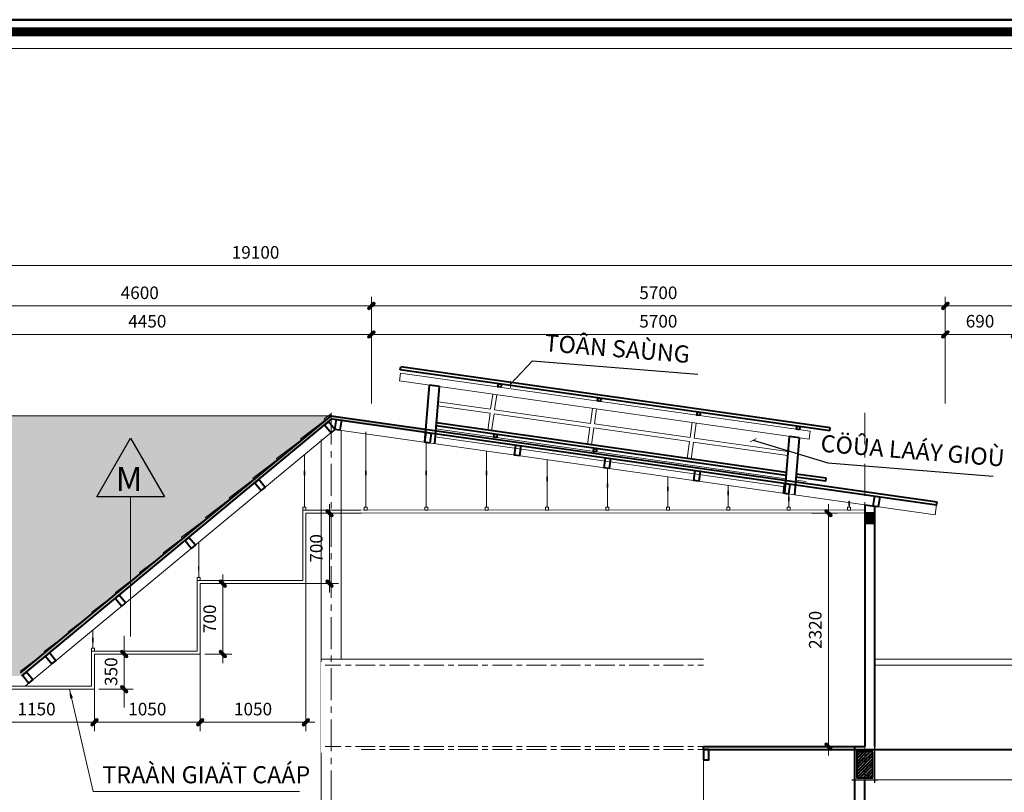
# Model space of a CAD drawing. Units: inches. Extents: x 161454 to 288504, y 50326 to 234927.
# Drawn here: x 230756 to 240535, y 62734 to 70413 of the extents above; entities that cross this region are included whole.
import ezdxf
from ezdxf.enums import TextEntityAlignment as Align

# ---------------------------------------------------------------- set-up
doc = ezdxf.new("R2010")
doc.units = ezdxf.units.IN
doc.header["$MEASUREMENT"] = 0
doc.set_wipeout_variables(frame=1)
doc.header["$PDMODE"] = 35
doc.linetypes.add('BORDER2', pattern=[22.225, 6.35, -3.175, 6.35, -3.175, 0, -3.175])
doc.linetypes.add('CENTER', pattern=[50.8, 31.75, -6.35, 6.35, -6.35])
doc.layers.add('1-HATCH', color=42, linetype='Continuous')
doc.layers.add('TEXT', color=7, linetype='Continuous')
for name, color, linetype, lineweight in [('5LAM', 5, 'Continuous', 5), ('a-vat dung', 44, 'Continuous', 13), ('DIM', 8, 'Continuous', 9), ('HACTH', 8, 'Continuous', 0), ('net thay', 73, 'Continuous', 20), ('TRUC', 8, 'BORDER2', 13), ('tuong', 7, 'Continuous', 40), ('tuong 01', 255, 'Continuous', 50), ('TV-MB', 33, 'Continuous', 13)]:
    doc.layers.add(name, color=color, linetype=linetype, lineweight=lineweight)
doc.styles.add('100_dim', font='txt')
doc.styles.add('KHANH', font='txt')
doc.styles.add('style1', font='VNI-TIMES.TTF', dxfattribs={"height": 150})
doc.styles.add('TEXT', font='txt')
doc.dimstyles.new('dim50', dxfattribs={"dimscale": 0.5, "dimtxt": 250, "dimasz": 180, "dimexe": 90, "dimexo": 90, "dimgap": 100, "dimtad": 1, "dimdec": 0, "dimtxsty": '100_dim', "dimblk": 'STIK', "dimcen": -125, "dimdle": 100, "dimclrd": 256, "dimclre": 256, "dimclrt": 3, "dimadec": 0, "dimazin": 0, "dimtfac": 1, "dimtdec": 0, "dimtix": 1, "dimtmove": 2, "dimatfit": 3, "dimfxl": 1, "dimlwd": 9, "dimlwe": 9, "dimarcsym": 0})
doc.dimstyles.new('L100', dxfattribs={"dimscale": 100, "dimtxt": 2, "dimasz": 0.5, "dimexe": 1, "dimexo": 1, "dimgap": 0.3, "dimtad": 1, "dimdec": 0, "dimdsep": 46, "dimtxsty": 'KHANH', "dimblk1": 'ARCHTICK', "dimblk2": 'ARCHTICK', "dimsah": 1, "dimcen": 1, "dimdle": 1, "dimclrd": 8, "dimclre": 8, "dimclrt": 4, "dimadec": 0, "dimazin": 0, "dimtfac": 1, "dimtdec": 0, "dimtmove": 0, "dimatfit": 3, "dimldrblk": 'ARCHTICK', "dimfxl": 1, "dimtolj": 1, "dimtzin": 0, "dimarcsym": 0})

# ---------------------------------------------------------------- blocks, each defined once
blk = doc.blocks.new('_ArchTick')
at = {"color": 0, "linetype": 'ByBlock', "const_width": 0.15}
blk.add_lwpolyline([(-0.5, -0.5), (0.5, 0.5)], dxfattribs=at)
blk = doc.blocks.new('A$C40371D27')
at = {"layer": 'HACTH', "ltscale": 70}
h = blk.add_hatch(dxfattribs=at)
h.set_pattern_fill('ANSI32', color=256, scale=60, style=0)
h.paths.add_polyline_path([(210, 310), (50, 310), (50, 50), (210, 50)])
at = {"layer": 'HACTH', "linetype": 'Continuous'}
h = blk.add_hatch(dxfattribs=at)
h.set_pattern_fill('AR-CONC', color=256, scale=6, style=0)
h.paths.add_polyline_path([(210, 310), (50, 310), (50, 50), (210, 50)])
at = {"layer": '1-HATCH', "color": 7}
for p, q in [((260, 330), (0, 330)), ((30, 360), (30, 0)), ((230, 0), (230, 360)), ((0, 30), (260, 30))]:
    blk.add_line(p, q, dxfattribs=at)
at = {"layer": 'tuong', "ltscale": 70}
blk.add_lwpolyline([(210, 310), (50, 310), (50, 50), (210, 50)], close=True, dxfattribs=at)
blk = doc.blocks.new('STIK')
h = blk.add_hatch(color=256)
edge = h.paths.add_edge_path()
edge.add_line((-0.16, -0.37), (0.37, 0.16))
edge.add_arc((0.27, 0.27), 0.15, 315, 495)
edge.add_line((0.16, 0.37), (-0.37, -0.16))
edge.add_arc((-0.27, -0.27), 0.15, 135, 315)
for p, q in [((-0.21, 0), (-1, 0)), ((0, 0.21), (0, 1)), ((1, 0), (0.21, 0)), ((0, -1), (0, -0.21))]:
    blk.add_line(p, q)
blk.add_lwpolyline([(-0.16, -0.37), (0.37, 0.16, 1), (0.16, 0.37), (-0.37, -0.16, 1)], format="xyb", close=True)
blk = doc.blocks.new('*D537')
at = {"layer": 'Defpoints', "color": 0, "linetype": 'Continuous'}
for p in [(234248.7, 67285.1), (229798.7, 67012.2), (234248.7, 67012.2)]:
    blk.add_point(p, dxfattribs=at)
at = {"layer": 'DIM', "linetype": 'Continuous', "lineweight": 9}
for p, q in [((229798.7, 67057.2), (229798.7, 67330.1)), ((229888.7, 67285.1), (234158.7, 67285.1)), ((234248.7, 67057.2), (234248.7, 67330.1))]:
    blk.add_line(p, q, dxfattribs=at)
at = {"layer": 'DIM', "linetype": 'Continuous', "lineweight": 9, "xscale": 90, "yscale": 90, "zscale": 90, "rotation": 180}
blk.add_blockref('STIK', (229798.7, 67285.1), dxfattribs=at)
at = {"layer": 'DIM', "linetype": 'Continuous', "lineweight": 9, "xscale": 90, "yscale": 90, "zscale": 90}
blk.add_blockref('STIK', (234248.7, 67285.1), dxfattribs=at)
at = {"layer": 'DIM', "color": 3, "linetype": 'Continuous', "insert": (232023.7, 67399.8), "char_height": 125, "attachment_point": 5, "style": '100_dim'}
blk.add_mtext('4450', dxfattribs=at)
blk = doc.blocks.new('*D538')
at = {"layer": 'Defpoints', "color": 0, "linetype": 'Continuous'}
for p in [(239948.7, 67285.1), (234248.7, 66552.3), (239948.7, 66552.3)]:
    blk.add_point(p, dxfattribs=at)
at = {"layer": 'DIM', "linetype": 'Continuous', "lineweight": 9}
for p, q in [((234248.7, 66597.3), (234248.7, 67330.1)), ((234338.7, 67285.1), (239858.7, 67285.1)), ((239948.7, 66597.3), (239948.7, 67330.1))]:
    blk.add_line(p, q, dxfattribs=at)
at = {"layer": 'DIM', "linetype": 'Continuous', "lineweight": 9, "xscale": 90, "yscale": 90, "zscale": 90, "rotation": 180}
blk.add_blockref('STIK', (234248.7, 67285.1), dxfattribs=at)
at = {"layer": 'DIM', "linetype": 'Continuous', "lineweight": 9, "xscale": 90, "yscale": 90, "zscale": 90}
blk.add_blockref('STIK', (239948.7, 67285.1), dxfattribs=at)
at = {"layer": 'DIM', "color": 3, "linetype": 'Continuous', "insert": (237098.7, 67399.8), "char_height": 125, "attachment_point": 5, "style": '100_dim'}
blk.add_mtext('5700', dxfattribs=at)
blk = doc.blocks.new('*D541')
at = {"layer": 'Defpoints', "color": 0, "linetype": 'Continuous'}
for p in [(234248.7, 67568), (229648.7, 67012.2), (234248.7, 67012.2)]:
    blk.add_point(p, dxfattribs=at)
at = {"layer": 'DIM', "linetype": 'Continuous', "lineweight": 9}
for p, q in [((229648.7, 67057.2), (229648.7, 67613)), ((234248.7, 67057.2), (234248.7, 67613)), ((229738.7, 67568), (234158.7, 67568))]:
    blk.add_line(p, q, dxfattribs=at)
at = {"layer": 'DIM', "linetype": 'Continuous', "lineweight": 9, "xscale": 90, "yscale": 90, "zscale": 90, "rotation": 180}
blk.add_blockref('STIK', (229648.7, 67568), dxfattribs=at)
at = {"layer": 'DIM', "linetype": 'Continuous', "lineweight": 9, "xscale": 90, "yscale": 90, "zscale": 90}
blk.add_blockref('STIK', (234248.7, 67568), dxfattribs=at)
at = {"layer": 'DIM', "color": 3, "linetype": 'Continuous', "insert": (231948.7, 67682.7), "char_height": 125, "attachment_point": 5, "style": '100_dim'}
blk.add_mtext('4600', dxfattribs=at)
blk = doc.blocks.new('*D542')
at = {"layer": 'Defpoints', "color": 0, "linetype": 'Continuous'}
for p in [(239948.7, 67568), (234248.7, 66552.3), (239948.7, 66552.3)]:
    blk.add_point(p, dxfattribs=at)
at = {"layer": 'DIM', "linetype": 'Continuous', "lineweight": 9}
for p, q in [((234248.7, 66597.3), (234248.7, 67613)), ((239948.7, 66597.3), (239948.7, 67613)), ((234338.7, 67568), (239858.7, 67568))]:
    blk.add_line(p, q, dxfattribs=at)
at = {"layer": 'DIM', "linetype": 'Continuous', "lineweight": 9, "xscale": 90, "yscale": 90, "zscale": 90, "rotation": 180}
blk.add_blockref('STIK', (234248.7, 67568), dxfattribs=at)
at = {"layer": 'DIM', "linetype": 'Continuous', "lineweight": 9, "xscale": 90, "yscale": 90, "zscale": 90}
blk.add_blockref('STIK', (239948.7, 67568), dxfattribs=at)
at = {"layer": 'DIM', "color": 3, "linetype": 'Continuous', "insert": (237098.7, 67682.7), "char_height": 125, "attachment_point": 5, "style": '100_dim'}
blk.add_mtext('5700', dxfattribs=at)
blk = doc.blocks.new('*D543')
at = {"layer": 'Defpoints', "color": 0, "linetype": 'Continuous'}
for p in [(242648.7, 67568), (239948.7, 66552.3), (242648.7, 66552.3)]:
    blk.add_point(p, dxfattribs=at)
at = {"layer": 'DIM', "linetype": 'Continuous', "lineweight": 9}
for p, q in [((239948.7, 66597.3), (239948.7, 67613)), ((242648.7, 66597.3), (242648.7, 67613)), ((240038.7, 67568), (242558.7, 67568))]:
    blk.add_line(p, q, dxfattribs=at)
at = {"layer": 'DIM', "linetype": 'Continuous', "lineweight": 9, "xscale": 90, "yscale": 90, "zscale": 90, "rotation": 180}
blk.add_blockref('STIK', (239948.7, 67568), dxfattribs=at)
at = {"layer": 'DIM', "linetype": 'Continuous', "lineweight": 9, "xscale": 90, "yscale": 90, "zscale": 90}
blk.add_blockref('STIK', (242648.7, 67568), dxfattribs=at)
at = {"layer": 'DIM', "color": 3, "linetype": 'Continuous', "insert": (241298.7, 67682.7), "char_height": 125, "attachment_point": 5, "style": '100_dim'}
blk.add_mtext('2700', dxfattribs=at)
blk = doc.blocks.new('*D544')
at = {"layer": 'Defpoints', "color": 0, "linetype": 'Continuous'}
for p in [(242648.7, 67969.5), (223548.7, 66552.3), (242648.7, 66552.3)]:
    blk.add_point(p, dxfattribs=at)
at = {"layer": 'DIM', "linetype": 'Continuous', "lineweight": 9}
for p, q in [((223548.7, 66597.3), (223548.7, 68014.5)), ((223638.7, 67969.5), (242558.7, 67969.5)), ((242648.7, 66597.3), (242648.7, 68014.5))]:
    blk.add_line(p, q, dxfattribs=at)
at = {"layer": 'DIM', "linetype": 'Continuous', "lineweight": 9, "xscale": 90, "yscale": 90, "zscale": 90, "rotation": 180}
blk.add_blockref('STIK', (223548.7, 67969.5), dxfattribs=at)
at = {"layer": 'DIM', "linetype": 'Continuous', "lineweight": 9, "xscale": 90, "yscale": 90, "zscale": 90}
blk.add_blockref('STIK', (242648.7, 67969.5), dxfattribs=at)
at = {"layer": 'DIM', "color": 3, "linetype": 'Continuous', "insert": (233098.7, 68084.2), "char_height": 125, "attachment_point": 5, "style": '100_dim'}
blk.add_mtext('19100', dxfattribs=at)
blk = doc.blocks.new('*D581')
at = {"layer": 'Defpoints', "color": 0, "linetype": 'Continuous'}
for p in [(240638.5, 67285.1), (239948.7, 66552.3), (240638.5, 66552.3)]:
    blk.add_point(p, dxfattribs=at)
at = {"layer": 'DIM', "linetype": 'Continuous', "lineweight": 9}
for p, q in [((239948.7, 66597.3), (239948.7, 67330.1)), ((240038.7, 67285.1), (240548.5, 67285.1)), ((240638.5, 66597.3), (240638.5, 67330.1))]:
    blk.add_line(p, q, dxfattribs=at)
at = {"layer": 'DIM', "linetype": 'Continuous', "lineweight": 9, "xscale": 90, "yscale": 90, "zscale": 90, "rotation": 180}
blk.add_blockref('STIK', (239948.7, 67285.1), dxfattribs=at)
at = {"layer": 'DIM', "linetype": 'Continuous', "lineweight": 9, "xscale": 90, "yscale": 90, "zscale": 90}
blk.add_blockref('STIK', (240638.5, 67285.1), dxfattribs=at)
at = {"layer": 'DIM', "color": 3, "linetype": 'Continuous', "insert": (240293.6, 67399.8), "char_height": 125, "attachment_point": 5, "style": '100_dim'}
blk.add_mtext('690', dxfattribs=at)
blk = doc.blocks.new('*D640')
at = {"layer": 'Defpoints', "color": 0, "linetype": 'Continuous'}
for p in [(231498.7, 64018), (230348.7, 63610), (231498.7, 63430.5)]:
    blk.add_point(p, dxfattribs=at)
at = {"layer": 'DIM', "linetype": 'Continuous', "lineweight": 9}
for p, q in [((231498.7, 63973), (231498.7, 63385.5)), ((230348.7, 63565), (230348.7, 63385.5)), ((230438.7, 63430.5), (231408.7, 63430.5))]:
    blk.add_line(p, q, dxfattribs=at)
at = {"layer": 'DIM', "linetype": 'Continuous', "lineweight": 9, "xscale": 90, "yscale": 90, "zscale": 90, "rotation": 180}
blk.add_blockref('STIK', (230348.7, 63430.5), dxfattribs=at)
at = {"layer": 'DIM', "linetype": 'Continuous', "lineweight": 9, "xscale": 90, "yscale": 90, "zscale": 90}
blk.add_blockref('STIK', (231498.7, 63430.5), dxfattribs=at)
at = {"layer": 'DIM', "color": 3, "linetype": 'Continuous', "insert": (230923.7, 63545.2), "char_height": 125, "attachment_point": 5, "style": '100_dim'}
blk.add_mtext('1150', dxfattribs=at)
blk = doc.blocks.new('*D641')
at = {"layer": 'Defpoints', "color": 0, "linetype": 'Continuous'}
for p in [(232548.7, 64368), (231498.7, 64018), (232548.7, 63430.5)]:
    blk.add_point(p, dxfattribs=at)
at = {"layer": 'DIM', "linetype": 'Continuous', "lineweight": 9}
for p, q in [((232548.7, 64323), (232548.7, 63385.5)), ((231498.7, 63973), (231498.7, 63385.5)), ((231588.7, 63430.5), (232458.7, 63430.5))]:
    blk.add_line(p, q, dxfattribs=at)
at = {"layer": 'DIM', "linetype": 'Continuous', "lineweight": 9, "xscale": 90, "yscale": 90, "zscale": 90, "rotation": 180}
blk.add_blockref('STIK', (231498.7, 63430.5), dxfattribs=at)
at = {"layer": 'DIM', "linetype": 'Continuous', "lineweight": 9, "xscale": 90, "yscale": 90, "zscale": 90}
blk.add_blockref('STIK', (232548.7, 63430.5), dxfattribs=at)
at = {"layer": 'DIM', "color": 3, "linetype": 'Continuous', "insert": (232023.7, 63545.2), "char_height": 125, "attachment_point": 5, "style": '100_dim'}
blk.add_mtext('1050', dxfattribs=at)
blk = doc.blocks.new('*D642')
at = {"layer": 'Defpoints', "color": 0, "linetype": 'Continuous'}
for p in [(233598.7, 64968), (232548.7, 64368), (233598.7, 63430.5)]:
    blk.add_point(p, dxfattribs=at)
at = {"layer": 'DIM', "linetype": 'Continuous', "lineweight": 9}
for p, q in [((233598.7, 64923), (233598.7, 63385.5)), ((232548.7, 64323), (232548.7, 63385.5)), ((232638.7, 63430.5), (233508.7, 63430.5))]:
    blk.add_line(p, q, dxfattribs=at)
at = {"layer": 'DIM', "linetype": 'Continuous', "lineweight": 9, "xscale": 90, "yscale": 90, "zscale": 90, "rotation": 180}
blk.add_blockref('STIK', (232548.7, 63430.5), dxfattribs=at)
at = {"layer": 'DIM', "linetype": 'Continuous', "lineweight": 9, "xscale": 90, "yscale": 90, "zscale": 90}
blk.add_blockref('STIK', (233598.7, 63430.5), dxfattribs=at)
at = {"layer": 'DIM', "color": 3, "linetype": 'Continuous', "insert": (233073.7, 63545.2), "char_height": 125, "attachment_point": 5, "style": '100_dim'}
blk.add_mtext('1050', dxfattribs=at)
blk = doc.blocks.new('*D643')
at = {"layer": 'Defpoints', "color": 0, "linetype": 'Continuous'}
for p in [(231498.7, 64108.5), (231794.5, 64108.5), (231498.7, 63758.5)]:
    blk.add_point(p, dxfattribs=at)
at = {"layer": 'DIM', "linetype": 'Continuous', "lineweight": 9}
for p, q in [((231794.5, 64198.5), (231794.5, 64288.5)), ((231543.7, 64108.5), (231839.5, 64108.5)), ((231794.5, 63758.5), (231794.5, 64108.5)), ((231543.7, 63758.5), (231839.5, 63758.5)), ((231794.5, 63668.5), (231794.5, 63578.5))]:
    blk.add_line(p, q, dxfattribs=at)
at = {"layer": 'DIM', "linetype": 'Continuous', "lineweight": 9, "xscale": 90, "yscale": 90, "zscale": 90}
for p, rotation in [((231794.5, 64108.5), 270), ((231794.5, 63758.5), 90)]:
    blk.add_blockref('STIK', p, dxfattribs=dict(at, rotation=rotation))
at = {"layer": 'DIM', "color": 3, "linetype": 'Continuous', "insert": (231679.8, 63933.5), "char_height": 125, "attachment_point": 5, "rotation": 90, "style": '100_dim'}
blk.add_mtext('350', dxfattribs=at)
blk = doc.blocks.new('*D644')
at = {"layer": 'Defpoints', "color": 0, "linetype": 'Continuous'}
for p in [(232548.7, 64808.5), (232774, 64808.5), (232548.7, 64108.5)]:
    blk.add_point(p, dxfattribs=at)
at = {"layer": 'DIM', "linetype": 'Continuous', "lineweight": 9}
for p, q in [((232593.7, 64808.5), (232819, 64808.5)), ((232774, 64198.5), (232774, 64718.5)), ((232593.7, 64108.5), (232819, 64108.5))]:
    blk.add_line(p, q, dxfattribs=at)
at = {"layer": 'DIM', "linetype": 'Continuous', "lineweight": 9, "xscale": 90, "yscale": 90, "zscale": 90}
for p, rotation in [((232774, 64808.5), 90), ((232774, 64108.5), 270)]:
    blk.add_blockref('STIK', p, dxfattribs=dict(at, rotation=rotation))
at = {"layer": 'DIM', "color": 3, "linetype": 'Continuous', "insert": (232659.3, 64458.5), "char_height": 125, "attachment_point": 5, "rotation": 90, "style": '100_dim'}
blk.add_mtext('700', dxfattribs=at)
blk = doc.blocks.new('*D645')
at = {"layer": 'Defpoints', "color": 0, "linetype": 'Continuous'}
for p in [(233598.7, 65508.7), (233833, 65508.7), (233483, 64808.5)]:
    blk.add_point(p, dxfattribs=at)
at = {"layer": 'DIM', "linetype": 'Continuous', "lineweight": 9}
for p, q in [((233643.7, 65508.7), (233878, 65508.7)), ((233833, 64898.5), (233833, 65418.7)), ((233528, 64808.5), (233878, 64808.5))]:
    blk.add_line(p, q, dxfattribs=at)
at = {"layer": 'DIM', "linetype": 'Continuous', "lineweight": 9, "xscale": 90, "yscale": 90, "zscale": 90}
for p, rotation in [((233833, 65508.7), 90), ((233833, 64808.5), 270)]:
    blk.add_blockref('STIK', p, dxfattribs=dict(at, rotation=rotation))
at = {"layer": 'DIM', "color": 3, "linetype": 'Continuous', "insert": (233718.3, 65158.6), "char_height": 125, "attachment_point": 5, "rotation": 90, "style": '100_dim'}
blk.add_mtext('700', dxfattribs=at)
blk = doc.blocks.new('*D646')
at = {"layer": 'Defpoints', "color": 0, "linetype": 'Continuous'}
for p in [(238574, 65509), (238574, 63188.7), (238788, 63188.7)]:
    blk.add_point(p, dxfattribs=at)
at = {"layer": 'DIM', "linetype": 'Continuous', "lineweight": 9}
for p, q in [((238619, 65509), (238833, 65509)), ((238788, 65419), (238788, 63278.7)), ((238619, 63188.7), (238833, 63188.7))]:
    blk.add_line(p, q, dxfattribs=at)
at = {"layer": 'DIM', "linetype": 'Continuous', "lineweight": 9, "xscale": 90, "yscale": 90, "zscale": 90}
for p, rotation in [((238788, 65509), 90), ((238788, 63188.7), 270)]:
    blk.add_blockref('STIK', p, dxfattribs=dict(at, rotation=rotation))
at = {"layer": 'DIM', "color": 3, "linetype": 'Continuous', "insert": (238673.3, 64348.9), "char_height": 125, "attachment_point": 5, "rotation": 90, "style": '100_dim'}
blk.add_mtext('2320', dxfattribs=at)

msp = doc.modelspace()

# ---------------------------------------------------------------- hatches: boundary and pattern name
at = {"layer": 'TV-MB', "linetype": 'Continuous'}
h = msp.add_hatch(dxfattribs=at)
h.set_pattern_fill('AR-RSHKE', color=256, scale=18, style=0)
h.paths.add_polyline_path([(233857.6, 66444.7), (234786.5, 66312.6), (234789, 66342.5), (233848.7, 66476.2), (229798.7, 66476.2), (229798.7, 64786.3), (229648.7, 64786.3), (229648.7, 64886.3), (224748.7, 64886.3), (224748.7, 63921.9), (224888.7, 63921.9), (224888.7, 63937.8), (224948.7, 63937.8), (224948.7, 63921.9), (225128.7, 63921.9), (225128.7, 63937.8), (225208.7, 63937.8), (225208.7, 63921.9), (225328.7, 63921.9), (225328.7, 63937.8), (225428.7, 63937.8), (225428.7, 63921.9), (225568.7, 63921.9), (225568.7, 63937.8), (225628.7, 63937.8), (225628.7, 63921.9), (225808.7, 63921.9), (225808.7, 63937.8), (225888.7, 63937.8), (225888.7, 63921.9), (226008.7, 63921.9), (226008.7, 63937.8), (226108.7, 63937.8), (226108.7, 63921.9), (226248.7, 63921.9), (226248.7, 63937.8), (226308.7, 63937.8), (226308.7, 63921.9), (226488.7, 63921.9), (226488.7, 63937.8), (226568.7, 63937.8), (226568.7, 63921.9), (226688.7, 63921.9), (226688.7, 63937.8), (226788.7, 63937.8), (226788.7, 63921.9), (226928.7, 63921.9), (226928.7, 63937.8), (226988.7, 63937.8), (226988.7, 63921.9), (227168.7, 63921.9), (227168.7, 63937.8), (227248.7, 63937.8), (227248.7, 63921.9), (227368.7, 63921.9), (227368.7, 63937.8), (227468.7, 63937.8), (227468.7, 63921.9), (227608.7, 63921.9), (227608.7, 63937.8), (227668.7, 63937.8), (227668.7, 63921.9), (227848.7, 63921.9), (227848.7, 63937.8), (227928.7, 63937.8), (227928.7, 63921.9), (228048.7, 63921.9), (228048.7, 63939.1), (228148.7, 63939.1), (228148.7, 63923.2), (228288.7, 63923.2), (228288.7, 63939.1), (228348.7, 63939.1), (228348.7, 63923.2), (228528.7, 63923.2), (228528.7, 63939.1), (228608.7, 63939.1), (228608.7, 63923.2), (228728.7, 63923.2), (228728.7, 63937.8), (228828.7, 63937.8), (228828.7, 63921.9), (228968.7, 63921.9), (228968.7, 63937.8), (229028.7, 63937.8), (229028.7, 63921.9), (229208.7, 63921.9), (229208.7, 63937.8), (229288.7, 63937.8), (229288.7, 63921.9), (229408.7, 63921.9), (229408.7, 63937.8), (229508.7, 63937.8), (229508.7, 63921.9), (229648.7, 63921.9), (229648.7, 63937.8), (229708.7, 63937.8), (229708.7, 63921.9), (229888.7, 63921.9), (229888.7, 63937.8), (229968.7, 63937.8), (229968.7, 63921.9), (230088.7, 63921.9), (230088.7, 63937.8), (230188.7, 63937.8), (230188.7, 63921.9), (230328.7, 63921.9), (230328.7, 63937.8), (230388.7, 63937.8), (230388.7, 63921.9), (230568.7, 63921.9), (230568.7, 63937.8), (230648.7, 63937.8), (230648.7, 63920.5), (224598.7, 63920.5), (224598.7, 63890.5), (230775.7, 63890.5), (230822.4, 63929.3)])

# ---------------------------------------------------------------- linework, layer by layer
at = {"layer": 'a-vat dung', "ltscale": 100}
for points in [[(233848.7, 66495.8), (233779.8, 66444.6), (233789.4, 66431.7), (233543.8, 66249), (233553.4, 66236.2), (233307.8, 66053.4), (233317.4, 66040.6), (233071.9, 65857.9), (233081.4, 65845), (232835.9, 65662.3), (232845.4, 65649.4), (232599.9, 65466.7), (232609.4, 65453.9), (232363.9, 65271.1)], [(232363.9, 65271.1), (232367.3, 65251.9), (232180.5, 65112.9), (232190.1, 65100.1), (231944.5, 64917.4), (231954.1, 64904.5), (231708.5, 64721.8), (231718.1, 64709), (231472.6, 64526.2), (231482.1, 64513.4), (231236.6, 64330.6), (231246.1, 64317.8), (231000.6, 64135.1), (231010.1, 64122.2), (230764.6, 63939.5)]]:
    msp.add_lwpolyline(points, dxfattribs=at)
at = {"layer": 'net thay', "ltscale": 70}
for p, q in [((234527.2, 66822.3), (234538.5, 66901.5)), ((238608.1, 66322.8), (234538.5, 66901.5)), ((238596.8, 66243.6), (234527.2, 66822.3)), ((235454.6, 66690.4), (235433.5, 66541.9)), ((235433.5, 66541.9), (234911.7, 66616.1)), ((235494.2, 66684.8), (235473.1, 66536.3)), ((235427.9, 66502.3), (234906.1, 66576.5)), ((235427.9, 66502.3), (235403.8, 66332.9)), ((235467.5, 66496.7), (235443.4, 66327.3)), ((236417.9, 66361.5), (235467.5, 66496.7)), ((236423.5, 66401.1), (235473.1, 66536.3)), ((236444.7, 66549.6), (236423.5, 66401.1)), ((236484.3, 66544), (236463.1, 66395.5)), ((237413.6, 66260.3), (236463.1, 66395.5)), ((237434.7, 66408.8), (237413.6, 66260.3)), ((237474.3, 66403.2), (237453.2, 66254.7)), ((238364, 65851.3), (234889.5, 66345.5)), ((236417.9, 66361.5), (236393.8, 66192.1)), ((236457.5, 66355.9), (236433.4, 66186.5)), ((237408, 66220.7), (236457.5, 66355.9)), ((238596.8, 66243.6), (238608.1, 66322.8)), ((238357.5, 65771.5), (234883, 66265.6)), ((237408, 66220.7), (237383.9, 66051.3)), ((237447.6, 66215.1), (237423.5, 66045.7)), ((238380.6, 66082.4), (237447.6, 66215.1)), ((238386.2, 66122), (237453.2, 66254.7)), ((238567.1, 65822.5), (238463.2, 65837.2))]:
    msp.add_line(p, q, dxfattribs=at)
at = {"layer": 'net thay', "linetype": 'Continuous'}
for p, q in [((229798.7, 66476.2), (233848.7, 66476.2)), ((230811.7, 63790.5), (233887.3, 66339.4)), ((233887.3, 66339.4), (239848.7, 65491.6)), ((234193.7, 65568.7), (234193.7, 66315.7)), ((234793.7, 65568.7), (234793.7, 66210.5)), ((235393.7, 65568.7), (235393.7, 66125.2)), ((233583.7, 65568.7), (233583.7, 66087.8)), ((235993.7, 65568.7), (235993.7, 66039.9)), ((236593.7, 65568.7), (236593.7, 65954.6)), ((237193.7, 65568.7), (237193.7, 65869.2)), ((237793.7, 65568.7), (237793.7, 65783.9)), ((231857.5, 65671), (231857.5, 64283.5)), ((238393.7, 65568.7), (238393.7, 65698.6)), ((238993.7, 65568.7), (238993.7, 65613.2)), ((239148.7, 65538.7), (234163.9, 65540.7)), ((239848.7, 65491.6), (239862.8, 65590.7)), ((239148.7, 65508.7), (234148.7, 65510.7)), ((232533.7, 64868.5), (232533.7, 65215.6)), ((231483.7, 64168.5), (231483.7, 64345.4)), ((233748.7, 59908.7), (233748.7, 64058.7)), ((233748.7, 64058.7), (237548.7, 64058.7)), ((242648.7, 64058.7), (239248.7, 64058.7)), ((233748.7, 63998.7), (237548.7, 63998.7)), ((242648.7, 63998.7), (239248.7, 63998.7)), ((233748.7, 63188.7), (237548.7, 63188.7)), ((234148.7, 63158.7), (237548.7, 63158.7)), ((237548.7, 63158.7), (237548.7, 59908.7)), ((239248.7, 62858.7), (242418.7, 62858.7))]:
    msp.add_line(p, q, dxfattribs=at)
for points in [[(233568.7, 65538.7), (233598.7, 65538.7), (233598.7, 65568.7), (233568.7, 65568.7)], [(234178.7, 65538.7), (234208.7, 65538.7), (234208.7, 65568.7), (234178.7, 65568.7)], [(234778.7, 65538.7), (234808.7, 65538.7), (234808.7, 65568.7), (234778.7, 65568.7)], [(235378.7, 65538.7), (235408.7, 65538.7), (235408.7, 65568.7), (235378.7, 65568.7)], [(235978.7, 65538.7), (236008.7, 65538.7), (236008.7, 65568.7), (235978.7, 65568.7)], [(236578.7, 65538.7), (236608.7, 65538.7), (236608.7, 65568.7), (236578.7, 65568.7)], [(237178.7, 65538.7), (237208.7, 65538.7), (237208.7, 65568.7), (237178.7, 65568.7)], [(237778.7, 65538.7), (237808.7, 65538.7), (237808.7, 65568.7), (237778.7, 65568.7)], [(238378.7, 65538.7), (238408.7, 65538.7), (238408.7, 65568.7), (238378.7, 65568.7)], [(238978.7, 65538.7), (239008.7, 65538.7), (239008.7, 65568.7), (238978.7, 65568.7)], [(232518.7, 64838.5), (232548.7, 64838.5), (232548.7, 64868.5), (232518.7, 64868.5)], [(231468.7, 64138.5), (231498.7, 64138.5), (231498.7, 64168.5), (231468.7, 64168.5)]]:
    msp.add_lwpolyline(points, close=True, dxfattribs=at)
at = {"layer": 'TEXT'}
msp.add_lwpolyline([(231857.5, 66254), (232194.1, 65671), (231520.9, 65671)], close=True, dxfattribs=at)
at = {"layer": 'TRUC', "linetype": 'CENTER', "ltscale": 10}
for p, q in [((233848.7, 66507.3), (233848.7, 56862.7)), ((239148.7, 66507.3), (239148.7, 56862.7))]:
    msp.add_line(p, q, dxfattribs=at)
at = {"layer": 'tuong', "color": 7}
for p, q in [((234536.2, 66932.2), (234540.4, 66961.9)), ((238802.4, 66325.4), (234536.2, 66932.2)), ((238806.6, 66355.1), (234540.4, 66961.9)), ((234778.3, 66212.7), (234824.8, 66780)), ((234877.5, 66198.6), (234923.9, 66765.9)), ((238368.9, 65911.2), (234894.4, 66405.4)), ((238366.5, 65881.3), (234892, 66375.4)), ((238802.4, 66325.4), (238806.6, 66355.1)), ((238398.4, 66271.8), (238352, 65704.5)), ((238497.6, 66257.7), (238451.2, 65690.4)), ((238761.4, 65825.1), (238465.7, 65867.2)), ((238765.7, 65854.8), (238468.1, 65897.1)), ((238761.4, 65825.1), (238765.7, 65854.8))]:
    msp.add_line(p, q, dxfattribs=at)
at = {"layer": 'tuong'}
for p, q in [((234923.9, 66765.9), (234824.8, 66780)), ((238497.6, 66257.7), (238398.4, 66271.8))]:
    msp.add_line(p, q, dxfattribs=at)
at = {"layer": 'tuong', "linetype": 'Continuous'}
for p, q in [((230764.9, 63920.5), (233848.7, 66476.2)), ((230776.4, 63891.2), (233857.6, 66444.7)), ((233848.7, 66476.2), (239867, 65620.4)), ((233857.6, 66444.7), (239862.8, 65590.7)), ((239862.8, 65590.7), (239867, 65620.4)), ((239148.7, 65591.2), (239148.7, 63188.7)), ((239148.7, 65591.2), (239248.7, 65577)), ((239248.7, 63188.7), (239248.7, 65577)), ((239862.8, 65590.7), (239862.8, 65590.7)), ((239248.7, 65408.7), (239148.7, 65408.7)), ((237548.7, 63188.7), (239148.7, 63188.7)), ((237548.7, 63158.7), (237548.7, 63188.7)), ((239048.7, 62208.7), (239048.7, 63188.7)), ((237548.7, 63158.7), (242648.7, 63158.7)), ((239148.7, 62208.7), (239148.7, 62858.7))]:
    msp.add_line(p, q, dxfattribs=at)
at = {"layer": 'tuong', "color": 7}
for points in [[(235535.6, 66759.7), (235505.9, 66764), (235510.1, 66793.7), (235539.8, 66789.4)], [(236523.9, 66619.2), (236494.2, 66623.4), (236498.4, 66653.1), (236528.1, 66648.9)], [(237512.1, 66478.6), (237482.4, 66482.9), (237486.7, 66512.6), (237516.4, 66508.3)], [(238500.4, 66338.1), (238470.7, 66342.3), (238474.9, 66372), (238504.6, 66367.8)], [(235494.6, 66259.4), (235464.9, 66263.6), (235469.1, 66293.3), (235498.8, 66289.1)], [(236482.9, 66118.9), (236453.2, 66123.1), (236457.4, 66152.8), (236487.1, 66148.6)]]:
    msp.add_lwpolyline(points, close=True, dxfattribs=at)
at = {"layer": 'tuong', "linetype": 'Continuous'}
for points in [[(233848.8, 66307.5), (233887.3, 66339.4), (233823.5, 66416.4), (233785, 66384.5)], [(233936.8, 66332.4), (233887.3, 66339.4), (233901.4, 66438.4), (233950.9, 66431.4)], [(234827.8, 66205.7), (234778.3, 66212.7), (234792.4, 66311.7), (234841.9, 66304.7)], [(235718.9, 66079), (235669.4, 66086), (235683.4, 66185), (235733, 66178)], [(236609.9, 65952.2), (236560.4, 65959.3), (236574.5, 66058.3), (236624, 66051.3)], [(237500.9, 65825.5), (237451.4, 65832.6), (237465.5, 65931.6), (237515, 65924.5)], [(233155.9, 65733.2), (233194.4, 65765.2), (233130.6, 65842.1), (233092.1, 65810.2)], [(238392, 65698.8), (238342.5, 65705.9), (238356.6, 65804.9), (238406.1, 65797.8)], [(239283, 65572.1), (239233.5, 65579.1), (239247.6, 65678.1), (239297.1, 65671.1)], [(239148.7, 65408.7), (239248.7, 65408.7), (239248.7, 65508.7), (239148.7, 65508.7)], [(232462.9, 65159), (232501.4, 65190.9), (232437.6, 65267.9), (232399.1, 65236)], [(231770, 64584.7), (231808.5, 64616.6), (231744.6, 64693.6), (231706.2, 64661.7)], [(231077, 64010.4), (231115.5, 64042.3), (231051.7, 64119.3), (231013.2, 64087.4)], [(230847.7, 63820.4), (230886.2, 63852.3), (230822.4, 63929.3), (230783.9, 63897.4)], [(237548.7, 63058.7), (237598.7, 63058.7), (237598.7, 63158.7), (237548.7, 63158.7)]]:
    msp.add_lwpolyline(points, close=True, dxfattribs=at)
msp.add_solid([(239148.7, 65508.7), (239248.7, 65508.7), (239148.7, 65408.7), (239248.7, 65408.7)], dxfattribs=at)
at = {"layer": 'TV-MB', "linetype": 'Continuous'}
for points in [[(233580.4, 65929.7), (233586.9, 65929.7), (233586.9, 65887.9), (233580.4, 65887.9)], [(234190.4, 65929.7), (234196.9, 65929.7), (234196.9, 65887.9), (234190.4, 65887.9)], [(234790.4, 65929.7), (234796.9, 65929.7), (234796.9, 65887.9), (234790.4, 65887.9)], [(235390.4, 65929.7), (235396.9, 65929.7), (235396.9, 65887.9), (235390.4, 65887.9)], [(235990.4, 65868.7), (235996.9, 65868.7), (235996.9, 65826.9), (235990.4, 65826.9)], [(236590.4, 65805), (236596.9, 65805), (236596.9, 65763.2), (236590.4, 65763.2)], [(237190.4, 65769), (237196.9, 65769), (237196.9, 65727.2), (237190.4, 65727.2)], [(237790.4, 65729.3), (237796.9, 65729.3), (237796.9, 65687.5), (237790.4, 65687.5)], [(238390.4, 65670.8), (238396.9, 65670.8), (238396.9, 65629), (238390.4, 65629)], [(238990.4, 65626.9), (238996.9, 65626.9), (238996.9, 65585.1), (238990.4, 65585.1)], [(232530.4, 64983.5), (232536.9, 64983.5), (232536.9, 64941.7), (232530.4, 64941.7)], [(231480.4, 64269.5), (231486.9, 64269.5), (231486.9, 64227.7), (231480.4, 64227.7)]]:
    msp.add_lwpolyline(points, close=True, dxfattribs=at)

# ---------------------------------------------------------------- block references
at = {"layer": 'net thay', "ltscale": 70}
msp.add_blockref('A$C40371D27', (239018.7, 62828.7), dxfattribs=at)

# ---------------------------------------------------------------- texts
at = {"layer": 'TEXT', "ltscale": 70, "style": 'style1'}
for s, p in [('TOÂN SAÙNG', (236683.8, 67059.5)), ('CÖÛA LAÁY GIOÙ', (239617.2, 66045.2))]:
    msp.add_text(s, height=170, rotation=355.32088, dxfattribs=at).set_placement(p, align=Align.CENTER)
at = {"layer": 'TEXT', "style": 'TEXT'}
msp.add_text('M', height=239.8, dxfattribs=at).set_placement((231709.4, 65728.6))
at = {"layer": 'TEXT', "ltscale": 70, "style": 'style1'}
msp.add_text('TRAÀN GIAÄT CAÁP', height=170, dxfattribs=at).set_placement((232609.5, 62824), align=Align.CENTER)

# ---------------------------------------------------------------- dimensions: what is measured, and where the dimension line sits
at = {"layer": 'DIM', "linetype": 'Continuous'}
for base, p1, p2, picture, middle in [((242648.7, 67969.5), (223548.7, 66552.3), (242648.7, 66552.3), '*D544', (233098.7, 68084.2)), ((234248.7, 67568), (229648.7, 67012.2), (234248.7, 67012.2), '*D541', (231948.7, 67682.7)), ((239948.7, 67568), (234248.7, 66552.3), (239948.7, 66552.3), '*D542', (237098.7, 67682.7)), ((242648.7, 67568), (239948.7, 66552.3), (242648.7, 66552.3), '*D543', (241298.7, 67682.7)), ((234248.7, 67285.1), (229798.7, 67012.2), (234248.7, 67012.2), '*D537', (232023.7, 67399.8)), ((239948.7, 67285.1), (234248.7, 66552.3), (239948.7, 66552.3), '*D538', (237098.7, 67399.8)), ((240638.5, 67285.1), (239948.7, 66552.3), (240638.5, 66552.3), '*D581', (240293.6, 67399.8)), ((233598.7, 63430.5), (232548.7, 64368), (233598.7, 64968), '*D642', (233073.7, 63545.2)), ((232548.7, 63430.5), (231498.7, 64018), (232548.7, 64368), '*D641', (232023.7, 63545.2)), ((231498.7, 63430.5), (230348.7, 63610), (231498.7, 64018), '*D640', (230923.7, 63545.2))]:
    dim = msp.add_linear_dim(base=base, p1=p1, p2=p2, dimstyle='dim50', override={"dimfxl": 125}, dxfattribs=at)
    dim.commit()
    dim.dimension.update_dxf_attribs({"geometry": picture, "text_midpoint": middle})
for base, p1, p2, picture, middle in [((233833, 65508.7), (233483, 64808.5), (233598.7, 65508.7), '*D645', (233718.3, 65158.6)), ((238788, 63188.7), (238574, 65509), (238574, 63188.7), '*D646', (238673.3, 64348.9)), ((232774, 64808.5), (232548.7, 64108.5), (232548.7, 64808.5), '*D644', (232659.3, 64458.5)), ((231794.5, 64108.5), (231498.7, 63758.5), (231498.7, 64108.5), '*D643', (231679.8, 63933.5))]:
    dim = msp.add_linear_dim(base=base, p1=p1, p2=p2, angle=90, dimstyle='dim50', override={"dimfxl": 125}, dxfattribs=at)
    dim.commit()
    dim.dimension.update_dxf_attribs({"geometry": picture, "text_midpoint": middle})

# ---------------------------------------------------------------- leaders
msp.add_leader([(231250, 63758.5), (231485, 62742.5), (233535.5, 62742.5)], dimstyle='dim50', override={"dimgap": 100, "dimtad": 0, "dimfxl": 125}, dxfattribs=at)
at = {"layer": 'HACTH', "ltscale": 70}
for points in [[(235629.9, 66791.4), (235848.8, 67024.2), (237490.1, 66889.9)], [(238041.5, 66233.2), (238782.1, 66009.9), (240423.4, 65875.6)]]:
    msp.add_leader(points, dimstyle='L100', override={"dimgap": 0.3, "dimtad": 0}, dxfattribs=at)

# ---------------------------------------------------------------- next in the draw order: wipeouts: each hides what was drawn before it
for points in [[(233748.7, 64028.7), (233788.7, 64028.7), (233788.7, 63128.7), (233748.7, 63128.7)], [(233948.7, 64028.7), (233988.7, 64028.7), (233988.7, 63128.7), (233948.7, 63128.7)], [(234048.7, 64028.7), (234088.7, 64028.7), (234088.7, 63128.7), (234048.7, 63128.7)], [(234288.7, 64028.7), (234328.7, 64028.7), (234328.7, 63128.7), (234288.7, 63128.7)], [(234388.7, 64028.7), (234428.7, 64028.7), (234428.7, 63128.7), (234388.7, 63128.7)], [(234628.7, 64028.7), (234668.7, 64028.7), (234668.7, 63128.7), (234628.7, 63128.7)], [(234728.7, 64028.7), (234768.7, 64028.7), (234768.7, 63128.7), (234728.7, 63128.7)], [(234968.7, 64028.7), (235008.7, 64028.7), (235008.7, 63128.7), (234968.7, 63128.7)], [(235068.7, 64028.7), (235108.7, 64028.7), (235108.7, 63128.7), (235068.7, 63128.7)], [(235308.7, 64028.7), (235348.7, 64028.7), (235348.7, 63128.7), (235308.7, 63128.7)], [(235408.7, 64028.7), (235448.7, 64028.7), (235448.7, 63128.7), (235408.7, 63128.7)], [(235648.7, 64028.7), (235688.7, 64028.7), (235688.7, 63128.7), (235648.7, 63128.7)], [(235748.7, 64028.7), (235788.7, 64028.7), (235788.7, 63128.7), (235748.7, 63128.7)], [(235988.7, 64028.7), (236028.7, 64028.7), (236028.7, 63128.7), (235988.7, 63128.7)], [(236088.7, 64028.7), (236128.7, 64028.7), (236128.7, 63128.7), (236088.7, 63128.7)], [(236328.7, 64028.7), (236368.7, 64028.7), (236368.7, 63128.7), (236328.7, 63128.7)], [(236428.7, 64028.7), (236468.7, 64028.7), (236468.7, 63128.7), (236428.7, 63128.7)], [(236668.7, 64028.7), (236708.7, 64028.7), (236708.7, 63128.7), (236668.7, 63128.7)], [(236768.7, 64028.7), (236808.7, 64028.7), (236808.7, 63128.7), (236768.7, 63128.7)], [(237008.7, 64028.7), (237048.7, 64028.7), (237048.7, 63128.7), (237008.7, 63128.7)], [(237108.7, 64028.7), (237148.7, 64028.7), (237148.7, 63128.7), (237108.7, 63128.7)], [(237348.7, 64028.7), (237388.7, 64028.7), (237388.7, 63128.7), (237348.7, 63128.7)], [(237448.7, 64028.7), (237488.7, 64028.7), (237488.7, 63128.7), (237448.7, 63128.7)]]:
    msp.add_wipeout(points).dxf.layer = 'TV-MB'

# ---------------------------------------------------------------- next in the draw order: linework, layer by layer
at = {"layer": '5LAM', "linetype": 'Continuous'}
msp.add_lwpolyline([(246037.5, 69934.8), (246037.5, 50804.1, -0.414214), (245846.2, 50612.7), (219254.4, 50612.7, -0.414214), (219063.1, 50804.1), (219063.1, 69934.8, -0.414214), (219254.4, 70126.1), (245846.2, 70126.1, -0.414214)], format="xyb", close=True, dxfattribs=at)
at = {"layer": 'Defpoints'}
msp.add_lwpolyline([(246324.5, 70413.1), (246324.5, 50325.8), (217915.3, 50325.8), (217915.3, 70413.1), (246324.5, 70413.1)], close=True, dxfattribs=at)
at = {"layer": 'DIM', "linetype": 'Continuous'}
for p, q in [((233948.7, 64058.7), (233948.7, 66329.7)), ((233748.7, 64058.7), (233748.7, 66241.7))]:
    msp.add_line(p, q, dxfattribs=at)
at = {"layer": 'net thay', "ltscale": 70, "const_width": 90}
msp.add_lwpolyline([(246204.1, 70292.7), (246204.1, 50446.1), (218878.1, 50446.1), (218878.1, 70292.7)], close=True, dxfattribs=at)
at = {"layer": 'net thay', "linetype": 'Continuous'}
for points in [[(230348.7, 63788.5), (231468.7, 63788.5), (231468.7, 64138.5), (232518.7, 64138.5), (232518.7, 64838.5), (233568.7, 64838.5), (233568.7, 65538.7), (234148.7, 65538.7)], [(230348.7, 63758.5), (231498.7, 63758.5), (231498.7, 64108.5), (232548.7, 64108.5), (232548.7, 64808.5), (233598.7, 64808.5), (233598.7, 65508.7), (234148.7, 65508.7)]]:
    msp.add_lwpolyline(points, dxfattribs=at)
at = {"layer": 'tuong 01'}
msp.add_lwpolyline([(246324.5, 70413.1), (246324.5, 50325.8), (218757.8, 50325.8), (218757.8, 70413.1)], close=True, dxfattribs=at)

doc.saveas('drawing.dxf')
